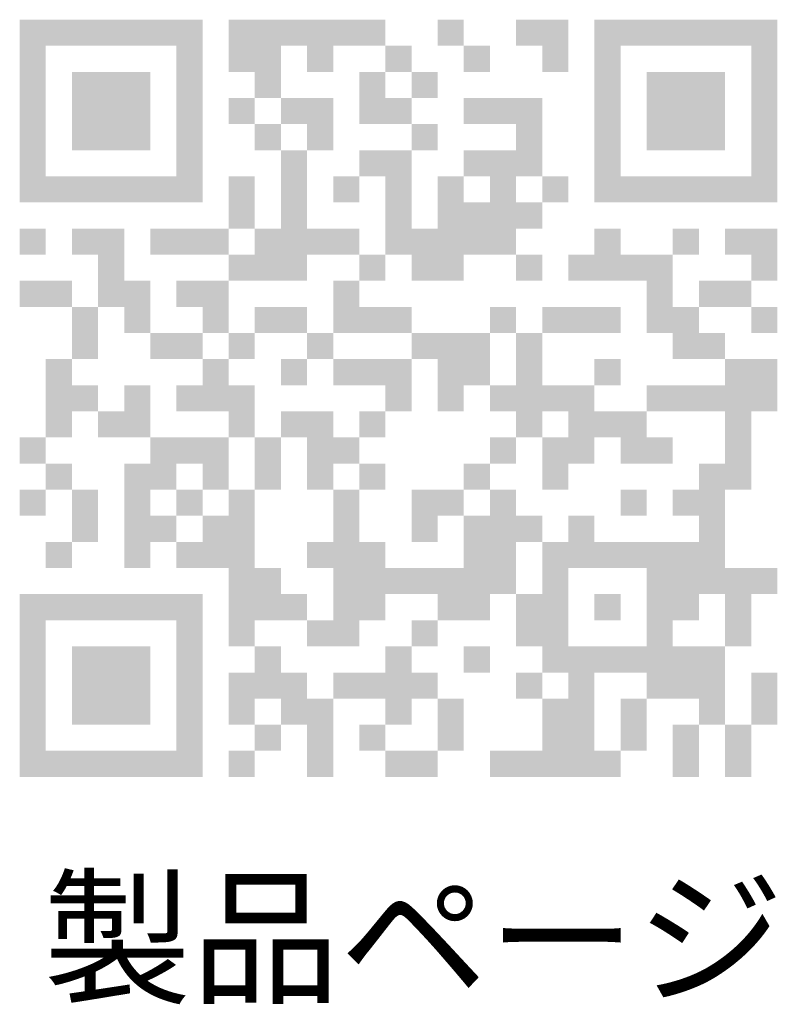
# Model space of a CAD drawing. Units: millimetres. Extents: x -1017 to 1171, y -823 to 793.
# Drawn here: x 1091 to 1164, y -732 to -637 of the extents above; entities that cross this region are included whole.
import ezdxf

# ---------------------------------------------------------------- set-up
doc = ezdxf.new("R2010")
doc.units = ezdxf.units.MM
doc.header["$LTSCALE"] = 3
doc.layers.add('F-4ﾚｲﾔ', color=7, linetype='Continuous')
doc.styles.add('ＭＳ ゴシック', font='txt', dxfattribs={"height": 1})

# ---------------------------------------------------------------- blocks, each defined once
blk = doc.blocks.new('QRコード@@SfigorgFlag@@4_F-4_')
at = {"layer": 'F-4ﾚｲﾔ', "color": 7, "linetype": 'Continuous', "lineweight": 140}
for points in [[(-12.207, 12.207), (-11.365, 12.207), (-12.207, 10.523), (-11.365, 10.523)], [(-11.365, 12.207), (-10.523, 12.207), (-11.365, 11.365), (-10.523, 11.365)], [(-10.523, 12.207), (-9.681, 12.207), (-10.523, 11.365), (-9.681, 11.365)], [(-9.681, 12.207), (-8.84, 12.207), (-9.681, 11.365), (-8.84, 11.365)], [(-8.84, 12.207), (-7.998, 12.207), (-8.84, 11.365), (-7.998, 11.365)], [(-7.998, 12.207), (-7.156, 12.207), (-7.998, 11.365), (-7.156, 11.365)], [(-7.156, 12.207), (-6.314, 12.207), (-7.156, 10.523), (-6.314, 10.523)], [(-5.472, 12.207), (-4.63, 12.207), (-5.472, 10.523), (-4.63, 10.523)], [(-4.631, 12.207), (-3.788, 12.207), (-4.631, 10.523), (-3.788, 10.523)], [(-3.788, 12.207), (-2.947, 12.207), (-3.788, 11.365), (-2.947, 11.365)], [(-2.947, 12.207), (-2.105, 12.207), (-2.947, 10.523), (-2.105, 10.523)], [(-2.105, 12.207), (-1.263, 12.207), (-2.105, 11.365), (-1.263, 11.365)], [(-1.263, 12.207), (-0.421, 12.207), (-1.263, 11.365), (-0.421, 11.365)], [(1.263, 12.207), (2.105, 12.207), (1.263, 11.365), (2.105, 11.365)], [(3.788, 12.207), (4.63, 12.207), (3.788, 11.365), (4.63, 11.365)], [(4.63, 12.207), (5.472, 12.207), (4.63, 10.523), (5.472, 10.523)], [(6.313, 12.207), (7.155, 12.207), (6.313, 10.523), (7.155, 10.523)], [(7.155, 12.207), (7.997, 12.207), (7.155, 11.365), (7.997, 11.365)], [(7.997, 12.207), (8.84, 12.207), (7.997, 11.365), (8.84, 11.365)], [(8.839, 12.207), (9.681, 12.207), (8.839, 11.365), (9.681, 11.365)], [(9.681, 12.207), (10.523, 12.207), (9.681, 11.365), (10.523, 11.365)], [(10.523, 12.207), (11.365, 12.207), (10.523, 11.365), (11.365, 11.365)], [(11.365, 12.207), (12.207, 12.207), (11.365, 10.523), (12.207, 10.523)], [(-0.421, 11.365), (0.42, 11.365), (-0.421, 10.523), (0.42, 10.523)], [(2.104, 11.365), (2.946, 11.365), (2.104, 10.523), (2.946, 10.523)], [(-12.207, 10.523), (-11.365, 10.523), (-12.207, 8.84), (-11.365, 8.84)], [(-10.523, 10.523), (-9.681, 10.523), (-10.523, 8.84), (-9.681, 8.84)], [(-9.681, 10.523), (-8.84, 10.523), (-9.681, 8.84), (-8.84, 8.84)], [(-8.84, 10.523), (-7.998, 10.523), (-8.84, 8.84), (-7.998, 8.84)], [(-7.156, 10.523), (-6.314, 10.523), (-7.156, 8.84), (-6.314, 8.84)], [(-4.631, 10.523), (-3.788, 10.523), (-4.631, 9.681), (-3.788, 9.681)], [(-1.263, 10.523), (-0.421, 10.523), (-1.263, 8.84), (-0.421, 8.84)], [(0.42, 10.523), (1.263, 10.523), (0.42, 9.681), (1.263, 9.681)], [(6.313, 10.523), (7.155, 10.523), (6.313, 8.84), (7.155, 8.84)], [(7.997, 10.523), (8.84, 10.523), (7.997, 8.84), (8.84, 8.84)], [(8.839, 10.523), (9.681, 10.523), (8.839, 8.84), (9.681, 8.84)], [(9.681, 10.523), (10.523, 10.523), (9.681, 8.84), (10.523, 8.84)], [(11.365, 10.523), (12.207, 10.523), (11.365, 8.84), (12.207, 8.84)], [(-5.472, 9.681), (-4.63, 9.681), (-5.472, 8.839), (-4.63, 8.839)], [(-3.788, 9.681), (-2.947, 9.681), (-3.788, 8.839), (-2.947, 8.839)], [(-2.947, 9.681), (-2.105, 9.681), (-2.947, 8.839), (-2.105, 8.839)], [(-0.421, 9.681), (0.42, 9.681), (-0.421, 8.839), (0.42, 8.839)], [(2.104, 9.681), (2.946, 9.681), (2.104, 8.839), (2.946, 8.839)], [(2.946, 9.681), (3.788, 9.681), (2.946, 8.839), (3.788, 8.839)], [(3.788, 9.681), (4.63, 9.681), (3.788, 8.839), (4.63, 8.839)], [(-12.207, 8.839), (-11.365, 8.839), (-12.207, 6.314), (-11.365, 6.314)], [(-10.523, 8.839), (-9.681, 8.839), (-10.523, 7.997), (-9.681, 7.997)], [(-9.681, 8.839), (-8.84, 8.839), (-9.681, 7.997), (-8.84, 7.997)], [(-8.84, 8.839), (-7.998, 8.839), (-8.84, 7.997), (-7.998, 7.997)], [(-7.156, 8.839), (-6.314, 8.839), (-7.156, 6.314), (-6.314, 6.314)], [(-4.631, 8.839), (-3.788, 8.839), (-4.631, 7.997), (-3.788, 7.997)], [(-2.947, 8.839), (-2.105, 8.839), (-2.947, 7.997), (-2.105, 7.997)], [(0.42, 8.839), (1.263, 8.839), (0.42, 7.997), (1.263, 7.997)], [(3.788, 8.839), (4.63, 8.839), (3.788, 7.156), (4.63, 7.156)], [(6.313, 8.839), (7.155, 8.839), (6.313, 6.314), (7.155, 6.314)], [(7.997, 8.839), (8.84, 8.839), (7.997, 7.997), (8.84, 7.997)], [(8.839, 8.839), (9.681, 8.839), (8.839, 7.997), (9.681, 7.997)], [(9.681, 8.839), (10.523, 8.839), (9.681, 7.997), (10.523, 7.997)], [(11.365, 8.839), (12.207, 8.839), (11.365, 6.314), (12.207, 6.314)], [(-3.788, 7.997), (-2.947, 7.997), (-3.788, 3.788), (-2.947, 3.788)], [(-1.263, 7.997), (-0.421, 7.997), (-1.263, 7.156), (-0.421, 7.156)], [(-0.421, 7.997), (0.42, 7.997), (-0.421, 4.63), (0.42, 4.63)], [(2.104, 7.997), (2.946, 7.997), (2.104, 7.156), (2.946, 7.156)], [(2.946, 7.997), (3.788, 7.997), (2.946, 4.63), (3.788, 4.63)], [(-11.365, 7.156), (-10.523, 7.156), (-11.365, 6.314), (-10.523, 6.314)], [(-10.523, 7.156), (-9.681, 7.156), (-10.523, 6.314), (-9.681, 6.314)], [(-9.681, 7.156), (-8.84, 7.156), (-9.681, 6.314), (-8.84, 6.314)], [(-8.84, 7.156), (-7.998, 7.156), (-8.84, 6.314), (-7.998, 6.314)], [(-7.998, 7.156), (-7.156, 7.156), (-7.998, 6.314), (-7.156, 6.314)], [(-5.472, 7.156), (-4.63, 7.156), (-5.472, 5.472), (-4.63, 5.472)], [(-2.105, 7.156), (-1.263, 7.156), (-2.105, 6.314), (-1.263, 6.314)], [(1.263, 7.156), (2.105, 7.156), (1.263, 3.788), (2.105, 3.788)], [(4.63, 7.156), (5.472, 7.156), (4.63, 6.314), (5.472, 6.314)], [(7.155, 7.156), (7.997, 7.156), (7.155, 6.314), (7.997, 6.314)], [(7.997, 7.156), (8.84, 7.156), (7.997, 6.314), (8.84, 6.314)], [(8.839, 7.156), (9.681, 7.156), (8.839, 6.314), (9.681, 6.314)], [(9.681, 7.156), (10.523, 7.156), (9.681, 6.314), (10.523, 6.314)], [(10.523, 7.156), (11.365, 7.156), (10.523, 6.314), (11.365, 6.314)], [(2.104, 6.314), (2.946, 6.314), (2.104, 4.63), (2.946, 4.63)], [(3.788, 6.314), (4.63, 6.314), (3.788, 5.472), (4.63, 5.472)], [(-12.207, 5.472), (-11.365, 5.472), (-12.207, 4.63), (-11.365, 4.63)], [(-10.523, 5.472), (-9.681, 5.472), (-10.523, 4.63), (-9.681, 4.63)], [(-9.681, 5.472), (-8.84, 5.472), (-9.681, 2.946), (-8.84, 2.946)], [(-7.998, 5.472), (-7.156, 5.472), (-7.998, 4.63), (-7.156, 4.63)], [(-7.156, 5.472), (-6.314, 5.472), (-7.156, 4.63), (-6.314, 4.63)], [(-6.314, 5.472), (-5.472, 5.472), (-6.314, 4.63), (-5.472, 4.63)], [(-4.631, 5.472), (-3.788, 5.472), (-4.631, 3.788), (-3.788, 3.788)], [(-2.947, 5.472), (-2.105, 5.472), (-2.947, 4.63), (-2.105, 4.63)], [(-2.105, 5.472), (-1.263, 5.472), (-2.105, 4.63), (-1.263, 4.63)], [(0.42, 5.472), (1.263, 5.472), (0.42, 3.788), (1.263, 3.788)], [(6.313, 5.472), (7.155, 5.472), (6.313, 3.788), (7.155, 3.788)], [(8.839, 5.472), (9.681, 5.472), (8.839, 4.63), (9.681, 4.63)], [(10.523, 5.472), (11.365, 5.472), (10.523, 4.63), (11.365, 4.63)], [(11.365, 5.472), (12.207, 5.472), (11.365, 3.788), (12.207, 3.788)], [(-5.472, 4.63), (-4.63, 4.63), (-5.472, 3.788), (-4.63, 3.788)], [(-1.263, 4.63), (-0.421, 4.63), (-1.263, 3.788), (-0.421, 3.788)], [(3.788, 4.63), (4.63, 4.63), (3.788, 3.788), (4.63, 3.788)], [(5.472, 4.63), (6.314, 4.63), (5.472, 3.788), (6.314, 3.788)], [(7.155, 4.63), (7.997, 4.63), (7.155, 3.788), (7.997, 3.788)], [(7.997, 4.63), (8.84, 4.63), (7.997, 2.104), (8.84, 2.104)], [(-12.207, 3.788), (-11.365, 3.788), (-12.207, 2.946), (-11.365, 2.946)], [(-11.365, 3.788), (-10.523, 3.788), (-11.365, 2.946), (-10.523, 2.946)], [(-8.84, 3.788), (-7.998, 3.788), (-8.84, 2.105), (-7.998, 2.105)], [(-7.156, 3.788), (-6.314, 3.788), (-7.156, 2.946), (-6.314, 2.946)], [(-6.314, 3.788), (-5.472, 3.788), (-6.314, 2.105), (-5.472, 2.105)], [(-2.105, 3.788), (-1.263, 3.788), (-2.105, 2.105), (-1.263, 2.105)], [(9.681, 3.788), (10.523, 3.788), (9.681, 2.946), (10.523, 2.946)], [(10.523, 3.788), (11.365, 3.788), (10.523, 2.946), (11.365, 2.946)], [(-10.523, 2.946), (-9.681, 2.946), (-10.523, 1.263), (-9.681, 1.263)], [(-4.631, 2.946), (-3.788, 2.946), (-4.631, 2.104), (-3.788, 2.104)], [(-3.788, 2.946), (-2.947, 2.946), (-3.788, 2.104), (-2.947, 2.104)], [(-1.263, 2.946), (-0.421, 2.946), (-1.263, 2.104), (-0.421, 2.104)], [(-0.421, 2.946), (0.42, 2.946), (-0.421, 2.104), (0.42, 2.104)], [(2.946, 2.946), (3.788, 2.946), (2.946, 2.104), (3.788, 2.104)], [(4.63, 2.946), (5.472, 2.946), (4.63, 2.104), (5.472, 2.104)], [(5.472, 2.946), (6.314, 2.946), (5.472, 2.104), (6.314, 2.104)], [(6.313, 2.946), (7.155, 2.946), (6.313, 2.104), (7.155, 2.104)], [(8.839, 2.946), (9.681, 2.946), (8.839, 1.263), (9.681, 1.263)], [(11.365, 2.946), (12.207, 2.946), (11.365, 2.104), (12.207, 2.104)], [(-7.998, 2.104), (-7.156, 2.104), (-7.998, 1.263), (-7.156, 1.263)], [(-7.156, 2.104), (-6.314, 2.104), (-7.156, 1.263), (-6.314, 1.263)], [(-5.472, 2.104), (-4.63, 2.104), (-5.472, 1.263), (-4.63, 1.263)], [(-2.947, 2.104), (-2.105, 2.104), (-2.947, 1.263), (-2.105, 1.263)], [(0.42, 2.104), (1.263, 2.104), (0.42, 1.263), (1.263, 1.263)], [(1.263, 2.104), (2.105, 2.104), (1.263, -0.421), (2.105, -0.421)], [(2.104, 2.104), (2.946, 2.104), (2.104, 0.421), (2.946, 0.421)], [(3.788, 2.104), (4.63, 2.104), (3.788, -1.263), (4.63, -1.263)], [(9.681, 2.104), (10.523, 2.104), (9.681, 1.263), (10.523, 1.263)], [(-11.365, 1.263), (-10.523, 1.263), (-11.365, -1.263), (-10.523, -1.263)], [(-6.314, 1.263), (-5.472, 1.263), (-6.314, -0.421), (-5.472, -0.421)], [(-3.788, 1.263), (-2.947, 1.263), (-3.788, 0.421), (-2.947, 0.421)], [(-2.105, 1.263), (-1.263, 1.263), (-2.105, 0.421), (-1.263, 0.421)], [(-1.263, 1.263), (-0.421, 1.263), (-1.263, 0.421), (-0.421, 0.421)], [(-0.421, 1.263), (0.42, 1.263), (-0.421, -0.421), (0.42, -0.421)], [(6.313, 1.263), (7.155, 1.263), (6.313, 0.421), (7.155, 0.421)], [(10.523, 1.263), (11.365, 1.263), (10.523, -2.946), (11.365, -2.946)], [(11.365, 1.263), (12.207, 1.263), (11.365, -0.421), (12.207, -0.421)], [(-10.523, 0.421), (-9.681, 0.421), (-10.523, -0.421), (-9.681, -0.421)], [(-8.84, 0.421), (-7.998, 0.421), (-8.84, -1.263), (-7.998, -1.263)], [(-7.156, 0.421), (-6.314, 0.421), (-7.156, -0.421), (-6.314, -0.421)], [(-5.472, 0.421), (-4.63, 0.421), (-5.472, -1.263), (-4.63, -1.263)], [(2.946, 0.421), (3.788, 0.421), (2.946, -0.421), (3.788, -0.421)], [(4.63, 0.421), (5.472, 0.421), (4.63, -0.421), (5.472, -0.421)], [(5.472, 0.421), (6.314, 0.421), (5.472, -2.105), (6.314, -2.105)], [(7.997, 0.421), (8.84, 0.421), (7.997, -0.421), (8.84, -0.421)], [(8.839, 0.421), (9.681, 0.421), (8.839, -0.421), (9.681, -0.421)], [(9.681, 0.421), (10.523, 0.421), (9.681, -0.421), (10.523, -0.421)], [(-9.681, -0.421), (-8.84, -0.421), (-9.681, -1.263), (-8.84, -1.263)], [(-3.788, -0.421), (-2.947, -0.421), (-3.788, -1.263), (-2.947, -1.263)], [(-2.947, -0.421), (-2.105, -0.421), (-2.947, -2.946), (-2.105, -2.946)], [(-1.263, -0.421), (-0.421, -0.421), (-1.263, -1.263), (-0.421, -1.263)], [(6.313, -0.421), (7.155, -0.421), (6.313, -1.263), (7.155, -1.263)], [(7.155, -0.421), (7.997, -0.421), (7.155, -2.104), (7.997, -2.104)], [(-12.207, -1.263), (-11.365, -1.263), (-12.207, -2.105), (-11.365, -2.105)], [(-7.998, -1.263), (-7.156, -1.263), (-7.998, -2.946), (-7.156, -2.946)], [(-7.156, -1.263), (-6.314, -1.263), (-7.156, -2.105), (-6.314, -2.105)], [(-6.314, -1.263), (-5.472, -1.263), (-6.314, -2.946), (-5.472, -2.946)], [(-4.631, -1.263), (-3.788, -1.263), (-4.631, -2.946), (-3.788, -2.946)], [(-2.105, -1.263), (-1.263, -1.263), (-2.105, -2.105), (-1.263, -2.105)], [(2.946, -1.263), (3.788, -1.263), (2.946, -2.105), (3.788, -2.105)], [(4.63, -1.263), (5.472, -1.263), (4.63, -2.946), (5.472, -2.946)], [(7.997, -1.263), (8.84, -1.263), (7.997, -2.105), (8.84, -2.105)], [(-11.365, -2.105), (-10.523, -2.105), (-11.365, -2.947), (-10.523, -2.947)], [(-8.84, -2.105), (-7.998, -2.105), (-8.84, -5.472), (-7.998, -5.472)], [(-1.263, -2.105), (-0.421, -2.105), (-1.263, -2.947), (-0.421, -2.947)], [(2.104, -2.105), (2.946, -2.105), (2.104, -2.947), (2.946, -2.947)], [(9.681, -2.105), (10.523, -2.105), (9.681, -6.314), (10.523, -6.314)], [(-12.207, -2.946), (-11.365, -2.946), (-12.207, -3.788), (-11.365, -3.788)], [(-10.523, -2.946), (-9.681, -2.946), (-10.523, -4.63), (-9.681, -4.63)], [(-7.156, -2.946), (-6.314, -2.946), (-7.156, -3.788), (-6.314, -3.788)], [(-5.472, -2.946), (-4.63, -2.946), (-5.472, -7.997), (-4.63, -7.997)], [(-2.105, -2.946), (-1.263, -2.946), (-2.105, -7.997), (-1.263, -7.997)], [(0.42, -2.946), (1.263, -2.946), (0.42, -4.63), (1.263, -4.63)], [(1.263, -2.946), (2.105, -2.946), (1.263, -3.788), (2.105, -3.788)], [(2.946, -2.946), (3.788, -2.946), (2.946, -6.314), (3.788, -6.314)], [(7.155, -2.946), (7.997, -2.946), (7.155, -3.788), (7.997, -3.788)], [(8.839, -2.946), (9.681, -2.946), (8.839, -3.788), (9.681, -3.788)], [(-7.998, -3.788), (-7.156, -3.788), (-7.998, -4.631), (-7.156, -4.631)], [(-6.314, -3.788), (-5.472, -3.788), (-6.314, -5.472), (-5.472, -5.472)], [(2.104, -3.788), (2.946, -3.788), (2.104, -7.156), (2.946, -7.156)], [(3.788, -3.788), (4.63, -3.788), (3.788, -4.631), (4.63, -4.631)], [(5.472, -3.788), (6.314, -3.788), (5.472, -5.472), (6.314, -5.472)], [(-11.365, -4.631), (-10.523, -4.631), (-11.365, -5.472), (-10.523, -5.472)], [(-7.156, -4.631), (-6.314, -4.631), (-7.156, -5.472), (-6.314, -5.472)], [(-2.947, -4.631), (-2.105, -4.631), (-2.947, -5.472), (-2.105, -5.472)], [(-1.263, -4.631), (-0.421, -4.631), (-1.263, -7.156), (-0.421, -7.156)], [(4.63, -4.631), (5.472, -4.631), (4.63, -8.84), (5.472, -8.84)], [(6.313, -4.631), (7.155, -4.631), (6.313, -5.472), (7.155, -5.472)], [(7.155, -4.631), (7.997, -4.631), (7.155, -5.472), (7.997, -5.472)], [(7.997, -4.631), (8.84, -4.631), (7.997, -9.682), (8.84, -9.682)], [(8.839, -4.631), (9.681, -4.631), (8.839, -7.156), (9.681, -7.156)], [(-4.631, -5.472), (-3.788, -5.472), (-4.631, -7.156), (-3.788, -7.156)], [(-0.421, -5.472), (0.42, -5.472), (-0.421, -6.314), (0.42, -6.314)], [(0.42, -5.472), (1.263, -5.472), (0.42, -6.314), (1.263, -6.314)], [(1.263, -5.472), (2.105, -5.472), (1.263, -7.156), (2.105, -7.156)], [(10.523, -5.472), (11.365, -5.472), (10.523, -7.997), (11.365, -7.997)], [(11.365, -5.472), (12.207, -5.472), (11.365, -6.314), (12.207, -6.314)], [(-12.207, -6.314), (-11.365, -6.314), (-12.207, -12.207), (-11.365, -12.207)], [(-11.365, -6.314), (-10.523, -6.314), (-11.365, -7.156), (-10.523, -7.156)], [(-10.523, -6.314), (-9.681, -6.314), (-10.523, -7.156), (-9.681, -7.156)], [(-9.681, -6.314), (-8.84, -6.314), (-9.681, -7.156), (-8.84, -7.156)], [(-8.84, -6.314), (-7.998, -6.314), (-8.84, -7.156), (-7.998, -7.156)], [(-7.998, -6.314), (-7.156, -6.314), (-7.998, -7.156), (-7.156, -7.156)], [(-7.156, -6.314), (-6.314, -6.314), (-7.156, -12.207), (-6.314, -12.207)], [(-3.788, -6.314), (-2.947, -6.314), (-3.788, -7.156), (-2.947, -7.156)], [(3.788, -6.314), (4.63, -6.314), (3.788, -7.997), (4.63, -7.997)], [(6.313, -6.314), (7.155, -6.314), (6.313, -7.156), (7.155, -7.156)], [(-2.947, -7.156), (-2.105, -7.156), (-2.947, -7.998), (-2.105, -7.998)], [(0.42, -7.156), (1.263, -7.156), (0.42, -7.998), (1.263, -7.998)], [(-10.523, -7.997), (-9.681, -7.997), (-10.523, -10.523), (-9.681, -10.523)], [(-9.681, -7.997), (-8.84, -7.997), (-9.681, -10.523), (-8.84, -10.523)], [(-8.84, -7.997), (-7.998, -7.997), (-8.84, -10.523), (-7.998, -10.523)], [(-4.631, -7.997), (-3.788, -7.997), (-4.631, -9.681), (-3.788, -9.681)], [(-0.421, -7.997), (0.42, -7.997), (-0.421, -10.523), (0.42, -10.523)], [(2.104, -7.997), (2.946, -7.997), (2.104, -8.84), (2.946, -8.84)], [(5.472, -7.997), (6.314, -7.997), (5.472, -12.207), (6.314, -12.207)], [(6.313, -7.997), (7.155, -7.997), (6.313, -8.84), (7.155, -8.84)], [(7.155, -7.997), (7.997, -7.997), (7.155, -8.84), (7.997, -8.84)], [(8.839, -7.997), (9.681, -7.997), (8.839, -9.681), (9.681, -9.681)], [(9.681, -7.997), (10.523, -7.997), (9.681, -10.523), (10.523, -10.523)], [(-5.472, -8.84), (-4.63, -8.84), (-5.472, -10.523), (-4.63, -10.523)], [(-3.788, -8.84), (-2.947, -8.84), (-3.788, -10.523), (-2.947, -10.523)], [(-2.105, -8.84), (-1.263, -8.84), (-2.105, -9.682), (-1.263, -9.682)], [(-1.263, -8.84), (-0.421, -8.84), (-1.263, -9.682), (-0.421, -9.682)], [(0.42, -8.84), (1.263, -8.84), (0.42, -9.682), (1.263, -9.682)], [(3.788, -8.84), (4.63, -8.84), (3.788, -9.682), (4.63, -9.682)], [(11.365, -8.84), (12.207, -8.84), (11.365, -10.523), (12.207, -10.523)], [(-2.947, -9.681), (-2.105, -9.681), (-2.947, -12.207), (-2.105, -12.207)], [(1.263, -9.681), (2.105, -9.681), (1.263, -11.365), (2.105, -11.365)], [(4.63, -9.681), (5.472, -9.681), (4.63, -12.207), (5.472, -12.207)], [(7.155, -9.681), (7.997, -9.681), (7.155, -11.365), (7.997, -11.365)], [(-4.631, -10.523), (-3.788, -10.523), (-4.631, -11.365), (-3.788, -11.365)], [(-1.263, -10.523), (-0.421, -10.523), (-1.263, -11.365), (-0.421, -11.365)], [(8.839, -10.523), (9.681, -10.523), (8.839, -12.207), (9.681, -12.207)], [(10.523, -10.523), (11.365, -10.523), (10.523, -12.207), (11.365, -12.207)], [(-11.365, -11.365), (-10.523, -11.365), (-11.365, -12.207), (-10.523, -12.207)], [(-10.523, -11.365), (-9.681, -11.365), (-10.523, -12.207), (-9.681, -12.207)], [(-9.681, -11.365), (-8.84, -11.365), (-9.681, -12.207), (-8.84, -12.207)], [(-8.84, -11.365), (-7.998, -11.365), (-8.84, -12.207), (-7.998, -12.207)], [(-7.998, -11.365), (-7.156, -11.365), (-7.998, -12.207), (-7.156, -12.207)], [(-5.472, -11.365), (-4.63, -11.365), (-5.472, -12.207), (-4.63, -12.207)], [(-0.421, -11.365), (0.42, -11.365), (-0.421, -12.207), (0.42, -12.207)], [(0.42, -11.365), (1.263, -11.365), (0.42, -12.207), (1.263, -12.207)], [(2.946, -11.365), (3.788, -11.365), (2.946, -12.207), (3.788, -12.207)], [(3.788, -11.365), (4.63, -11.365), (3.788, -12.207), (4.63, -12.207)], [(6.313, -11.365), (7.155, -11.365), (6.313, -12.207), (7.155, -12.207)]]:
    blk.add_solid(points, dxfattribs=at)
at = {"layer": 'F-4ﾚｲﾔ', "color": 7, "linetype": 'Continuous', "lineweight": 9, "style": 'ＭＳ ゴシック'}
blk.add_text('製品ページ', height=3.5, dxfattribs=at).set_placement((-11.447, -19.145))

msp = doc.modelspace()

# ---------------------------------------------------------------- block references
at = {"layer": 'F-4ﾚｲﾔ', "color": 7, "linetype": 'Continuous', "lineweight": 9, "xscale": 3, "yscale": 3}
msp.add_blockref('QRコード@@SfigorgFlag@@4_F-4_', (1127.309, -673.431), dxfattribs=at)

doc.saveas('drawing.dxf')
